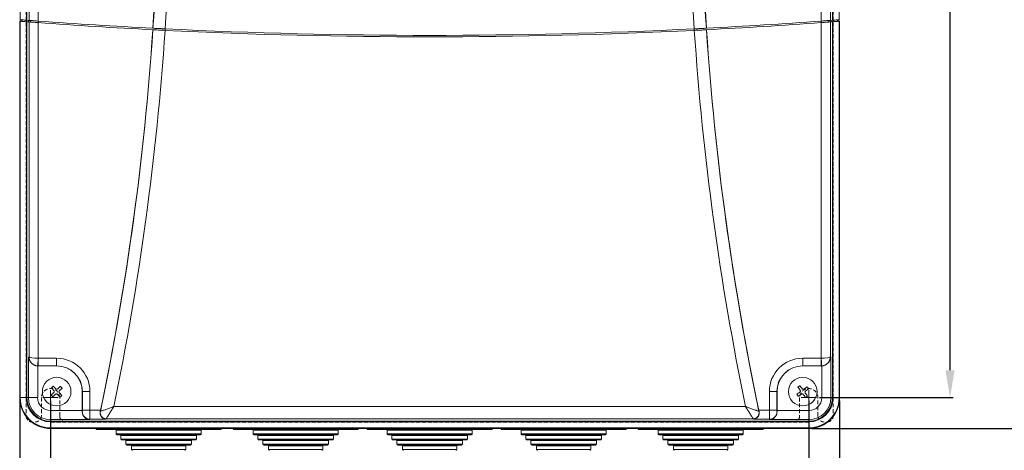
# Model space of a CAD drawing. Units: millimetres. Extents: x -244 to 1017, y 619 to 1504.
# Drawn here: x 35 to 358, y 919 to 1061 of the extents above; entities that cross this region are included whole.
import ezdxf

# ---------------------------------------------------------------- set-up
doc = ezdxf.new("R2010")
doc.units = ezdxf.units.MM
doc.header["$PDSIZE"] = -1
doc.linetypes.add('CENTER', pattern=[10.16, 6.35, -1.27, 1.27, -1.27])
doc.linetypes.add('HIDDEN', pattern=[1.905, 1.27, -0.635])
for name, color, linetype, lineweight in [('中心線', 3, 'CENTER', 9), ('標註線', 2, 'Continuous', 9), ('虛線', 4, 'HIDDEN', 13)]:
    doc.layers.add(name, color=color, linetype=linetype, lineweight=lineweight)
doc.styles.get("Standard").update_dxf_attribs({"font": 'GOTHIC.TTF'})
doc.dimstyles.new('ISO-25', dxfattribs={"dimtxt": 2.5, "dimasz": 2.5, "dimexe": 1.25, "dimexo": 0.625, "dimtad": 1, "dimtxsty": 'Standard', "dimcen": 2.5, "dimadec": 0, "dimazin": 0, "dimtfac": 1, "dimtmove": 0, "dimatfit": 3, "dimfxl": 0, "dimarcsym": 0})

# ---------------------------------------------------------------- blocks, each defined once
blk = doc.blocks.new('*D7')
at = {"layer": 'Defpoints', "color": 0}
for p in [(34.72, 936.34), (304, 936.34), (34.72, 856.21)]:
    blk.add_point(p, dxfattribs=at)
at = {"layer": '標註線', "color": 0, "linetype": 'ByBlock', "lineweight": -2}
for p, q in [((34.72, 935.34), (34.72, 855.21)), ((304, 935.34), (304, 855.21)), ((295, 856.21), (43.72, 856.21))]:
    blk.add_line(p, q, dxfattribs=at)
at = {"layer": '標註線', "color": 0}
for points in [[(43.72, 857.71), (43.72, 854.71), (34.72, 856.21)], [(295, 857.71), (295, 854.71), (304, 856.21)]]:
    blk.add_solid(points, dxfattribs=at)
at = {"layer": '標註線', "color": 0, "insert": (169.36, 862.44), "char_height": 9, "attachment_point": 5}
blk.add_mtext('265', dxfattribs=at)
blk = doc.blocks.new('*D9')
at = {"layer": 'Defpoints', "color": 0}
for p in [(44.86, 936.34), (293.86, 936.34), (44.86, 889.72)]:
    blk.add_point(p, dxfattribs=at)
at = {"layer": '標註線', "color": 0, "linetype": 'ByBlock', "lineweight": -2}
for p, q in [((44.86, 935.34), (44.86, 888.72)), ((293.86, 935.34), (293.86, 888.72)), ((284.86, 889.72), (53.86, 889.72))]:
    blk.add_line(p, q, dxfattribs=at)
at = {"layer": '標註線', "color": 0}
for points in [[(53.86, 891.22), (53.86, 888.22), (44.86, 889.72)], [(284.86, 891.22), (284.86, 888.22), (293.86, 889.72)]]:
    blk.add_solid(points, dxfattribs=at)
at = {"layer": '標註線', "color": 0, "insert": (169.36, 895.95), "char_height": 9, "attachment_point": 5}
blk.add_mtext('249', dxfattribs=at)
blk = doc.blocks.new('*D10')
at = {"layer": 'Defpoints', "color": 0}
for p in [(296.36, 1316.34), (340.25, 1316.34), (296.36, 936.34)]:
    blk.add_point(p, dxfattribs=at)
at = {"layer": '標註線', "color": 0, "linetype": 'ByBlock', "lineweight": -2}
for p, q in [((297.36, 1316.34), (341.25, 1316.34)), ((340.25, 945.34), (340.25, 1307.34)), ((297.36, 936.34), (341.25, 936.34))]:
    blk.add_line(p, q, dxfattribs=at)
at = {"layer": '標註線', "color": 0}
for points in [[(338.75, 1307.34), (341.75, 1307.34), (340.25, 1316.34)], [(338.75, 945.34), (341.75, 945.34), (340.25, 936.34)]]:
    blk.add_solid(points, dxfattribs=at)
at = {"layer": '標註線', "color": 0, "insert": (334.02, 1126.34), "char_height": 9, "attachment_point": 5, "rotation": 90}
blk.add_mtext('380', dxfattribs=at)
blk = doc.blocks.new('*D14')
at = {"layer": 'Defpoints', "color": 0}
for p in [(293.86, 1326.48), (293.86, 926.2), (389.45, 926.2)]:
    blk.add_point(p, dxfattribs=at)
at = {"layer": '標註線', "color": 0, "linetype": 'ByBlock', "lineweight": -2}
for p, q in [((294.86, 1326.48), (390.45, 1326.48)), ((389.45, 1317.48), (389.45, 935.2)), ((294.86, 926.2), (390.45, 926.2))]:
    blk.add_line(p, q, dxfattribs=at)
at = {"layer": '標註線', "color": 0}
for points in [[(387.95, 1317.48), (390.95, 1317.48), (389.45, 1326.48)], [(387.95, 935.2), (390.95, 935.2), (389.45, 926.2)]]:
    blk.add_solid(points, dxfattribs=at)
at = {"layer": '標註線', "color": 0, "insert": (383.23, 1126.34), "char_height": 9, "attachment_point": 5, "rotation": 90}
blk.add_mtext('396', dxfattribs=at)

msp = doc.modelspace()

# ---------------------------------------------------------------- linework, layer by layer
at = {"color": 7, "linetype": 'Continuous', "lineweight": 15}
for p, q in [((34.91, 1060.49), (34.91, 1316.34)), ((36.91, 1316.34), (36.91, 1060.34)), ((37.12, 1060.32), (37.12, 1316.34)), ((301.6, 1316.34), (301.6, 1060.32)), ((301.81, 1060.34), (301.81, 1316.34)), ((303.81, 1316.34), (303.81, 1060.49)), ((37.79, 1060.27), (37.79, 1133.34)), ((40.78, 1133.84), (40.78, 1060.05)), ((297.94, 1060.05), (297.94, 1133.84)), ((300.94, 1133.34), (300.94, 1060.27)), ((34.72, 1060.5), (34.91, 1060.49)), ((34.72, 936.34), (34.72, 1060)), ((34.72, 1060), (34.91, 1059.99)), ((34.91, 936.34), (34.91, 1059.99)), ((35.22, 1059.96), (35.22, 1060.46)), ((35.41, 1059.95), (35.41, 1060.45)), ((36.91, 1060.34), (36.91, 1059.83)), ((36.91, 1059.83), (36.91, 936.34)), ((37.12, 1060.32), (37.79, 1060.27)), ((37.12, 936.34), (37.12, 1059.82)), ((37.12, 1059.82), (37.79, 1059.77)), ((37.6, 1059.78), (37.6, 1060.28)), ((37.79, 949.76), (37.79, 1059.77)), ((38.29, 1059.73), (38.29, 1060.23)), ((40.78, 1060.05), (40.78, 1059.55)), ((40.78, 1059.55), (40.78, 949.29)), ((78.48, 1057.69), (78.49, 1057.69)), ((260.23, 1057.69), (260.24, 1057.69)), ((297.94, 1059.55), (297.94, 1060.05)), ((297.94, 949.29), (297.94, 1059.55)), ((300.44, 1060.23), (300.44, 1059.73)), ((300.94, 1060.27), (301.6, 1060.32)), ((300.94, 1059.77), (301.6, 1059.82)), ((300.94, 1059.77), (300.94, 949.76)), ((301.13, 1060.28), (301.13, 1059.78)), ((301.6, 1059.82), (301.6, 936.34)), ((301.81, 1059.83), (301.81, 1060.34)), ((301.81, 936.34), (301.81, 1059.83)), ((303.31, 1060.45), (303.31, 1059.95)), ((303.5, 1060.46), (303.5, 1059.96)), ((303.81, 1060.49), (304, 1060.5)), ((303.81, 1059.99), (304, 1060)), ((303.81, 1059.99), (303.81, 936.34)), ((304, 1060), (304, 936.34)), ((78.46, 1057.19), (78.45, 1057.19)), ((260.28, 1057.19), (260.26, 1057.19)), ((37.63, 949.6), (37.79, 949.76)), ((37.63, 936.34), (37.63, 949.6)), ((40.81, 949.29), (40.81, 946.79)), ((40.81, 949.29), (46.86, 949.29)), ((46.86, 949.29), (46.86, 946.79)), ((291.86, 949.29), (291.86, 946.79)), ((291.86, 949.29), (297.92, 949.29)), ((297.92, 946.79), (297.92, 949.29)), ((300.94, 949.76), (301.09, 949.6)), ((301.09, 949.6), (301.09, 936.34)), ((40.63, 946.76), (40.63, 936.34)), ((40.81, 946.79), (40.77, 946.76)), ((46.86, 946.76), (40.77, 946.76)), ((46.86, 946.79), (40.81, 946.79)), ((46.86, 946.76), (46.86, 946.79)), ((297.92, 946.79), (291.86, 946.79)), ((291.86, 946.76), (291.86, 946.79)), ((297.95, 946.76), (291.86, 946.76)), ((297.95, 946.76), (297.92, 946.79)), ((298.1, 936.34), (298.1, 946.76)), ((55.28, 932.1), (55.28, 938.34)), ((55.28, 938.34), (55.31, 938.34)), ((57.81, 938.34), (55.31, 938.34)), ((55.31, 932.26), (55.31, 938.34)), ((57.81, 938.34), (57.81, 932.26)), ((280.91, 938.34), (283.41, 938.34)), ((280.91, 932.26), (280.91, 938.34)), ((283.41, 938.34), (283.41, 932.26)), ((283.44, 938.34), (283.41, 938.34)), ((283.44, 938.34), (283.44, 932.1)), ((34.72, 936.34), (34.91, 936.34)), ((36.91, 936.34), (34.91, 936.34)), ((37.12, 936.34), (37.63, 936.34)), ((37.63, 936.34), (40.63, 936.34)), ((301.09, 936.34), (298.1, 936.34)), ((301.09, 936.34), (301.6, 936.34)), ((301.81, 936.34), (303.81, 936.34)), ((304, 936.34), (303.81, 936.34)), ((44.86, 932.1), (55.28, 932.1)), ((44.86, 929.11), (44.86, 932.1)), ((55.28, 931.75), (55.29, 931.76)), ((57.81, 932.26), (55.31, 932.26)), ((57.81, 932.26), (61.29, 932.26)), ((61.29, 932.26), (61.2, 931.82)), ((61.2, 931.82), (61.21, 931.83)), ((65.62, 933.42), (273.1, 933.42)), ((277.53, 931.82), (277.43, 932.26)), ((277.43, 932.26), (280.91, 932.26)), ((277.51, 931.83), (277.53, 931.82)), ((280.91, 932.26), (283.41, 932.26)), ((283.44, 932.1), (293.86, 932.1)), ((283.44, 931.76), (283.45, 931.75)), ((293.86, 929.11), (293.86, 932.1)), ((44.86, 929.11), (44.86, 928.6)), ((57.63, 929.11), (44.86, 929.11)), ((293.86, 928.6), (44.86, 928.6)), ((44.86, 928.39), (293.86, 928.39)), ((44.86, 928.39), (44.86, 926.39)), ((57.78, 929.27), (57.63, 929.11)), ((62.97, 929.27), (57.78, 929.27)), ((275.56, 929.43), (63.17, 929.43)), ((280.94, 929.27), (275.75, 929.27)), ((281.1, 929.11), (280.94, 929.27)), ((293.86, 929.11), (281.1, 929.11)), ((293.86, 928.6), (293.86, 929.11)), ((293.86, 928.39), (293.86, 926.39)), ((293.86, 926.39), (44.86, 926.39)), ((44.86, 926.2), (44.86, 926.39)), ((293.86, 926.2), (44.86, 926.2)), ((59.86, 926.2), (59.86, 926.14)), ((60.16, 925.84), (100.56, 925.84)), ((66.56, 925.84), (66.36, 925.64)), ((66.36, 925.64), (66.36, 924.44)), ((66.36, 925.64), (94.36, 925.64)), ((94.36, 925.64), (94.16, 925.84)), ((94.36, 924.44), (94.36, 925.64)), ((96.82, 925.84), (96.82, 925.82)), ((98.22, 925.82), (98.22, 925.84)), ((100.86, 926.14), (100.86, 926.2)), ((104.86, 926.2), (104.86, 926.14)), ((105.16, 925.84), (145.56, 925.84)), ((111.56, 925.84), (111.36, 925.64)), ((111.36, 925.64), (111.36, 924.44)), ((111.36, 925.64), (139.36, 925.64)), ((139.36, 925.64), (139.16, 925.84)), ((139.36, 924.44), (139.36, 925.64)), ((139.68, 925.82), (139.68, 925.84)), ((145.86, 926.14), (145.86, 926.2)), ((148.86, 926.2), (148.86, 926.14)), ((149.16, 925.84), (189.56, 925.84)), ((155.56, 925.84), (155.36, 925.64)), ((155.36, 925.64), (155.36, 924.44)), ((155.36, 925.64), (183.36, 925.64)), ((183.36, 925.64), (183.16, 925.84)), ((183.36, 924.44), (183.36, 925.64)), ((189.86, 926.14), (189.86, 926.2)), ((192.86, 926.2), (192.86, 926.14)), ((193.16, 925.84), (233.56, 925.84)), ((199.56, 925.84), (199.36, 925.64)), ((199.36, 925.64), (199.36, 924.44)), ((199.36, 925.64), (227.36, 925.64)), ((227.36, 925.64), (227.16, 925.84)), ((227.36, 924.44), (227.36, 925.64)), ((233.86, 926.14), (233.86, 926.2)), ((237.86, 926.2), (237.86, 926.14)), ((238.16, 925.84), (278.56, 925.84)), ((244.56, 925.84), (244.36, 925.64)), ((244.36, 925.64), (244.36, 924.44)), ((244.36, 925.64), (272.36, 925.64)), ((272.36, 925.64), (272.16, 925.84)), ((272.36, 924.44), (272.36, 925.64)), ((278.86, 926.14), (278.86, 926.2)), ((293.86, 926.2), (293.86, 926.39)), ((66.66, 924.14), (94.06, 924.14)), ((68.16, 924.14), (67.96, 923.94)), ((67.96, 923.94), (67.96, 922.74)), ((67.96, 923.94), (92.76, 923.94)), ((68.26, 922.44), (92.46, 922.44)), ((69.76, 922.44), (69.56, 922.24)), ((69.56, 922.24), (69.56, 921.04)), ((69.56, 922.24), (91.16, 922.24)), ((91.16, 922.24), (90.96, 922.44)), ((91.16, 921.04), (91.16, 922.24)), ((92.76, 923.94), (92.56, 924.14)), ((92.76, 922.74), (92.76, 923.94)), ((111.66, 924.14), (139.06, 924.14)), ((113.16, 924.14), (112.96, 923.94)), ((112.96, 923.94), (112.96, 922.74)), ((112.96, 923.94), (137.76, 923.94)), ((113.26, 922.44), (137.46, 922.44)), ((114.76, 922.44), (114.56, 922.24)), ((114.56, 922.24), (114.56, 921.04)), ((114.56, 922.24), (136.16, 922.24)), ((136.16, 922.24), (135.96, 922.44)), ((136.16, 921.04), (136.16, 922.24)), ((137.76, 923.94), (137.56, 924.14)), ((137.76, 922.74), (137.76, 923.94)), ((155.66, 924.14), (183.06, 924.14)), ((157.16, 924.14), (156.96, 923.94)), ((156.96, 923.94), (156.96, 922.74)), ((156.96, 923.94), (181.76, 923.94)), ((157.26, 922.44), (181.46, 922.44)), ((158.76, 922.44), (158.56, 922.24)), ((158.56, 922.24), (158.56, 921.04)), ((158.56, 922.24), (180.16, 922.24)), ((180.16, 922.24), (179.96, 922.44)), ((180.16, 921.04), (180.16, 922.24)), ((181.76, 923.94), (181.56, 924.14)), ((181.76, 922.74), (181.76, 923.94)), ((199.66, 924.14), (227.06, 924.14)), ((201.16, 924.14), (200.96, 923.94)), ((200.96, 923.94), (200.96, 922.74)), ((200.96, 923.94), (225.76, 923.94)), ((201.26, 922.44), (225.46, 922.44)), ((202.76, 922.44), (202.56, 922.24)), ((202.56, 922.24), (202.56, 921.04)), ((202.56, 922.24), (224.16, 922.24)), ((224.16, 922.24), (223.96, 922.44)), ((224.16, 921.04), (224.16, 922.24)), ((225.76, 923.94), (225.56, 924.14)), ((225.76, 922.74), (225.76, 923.94)), ((244.66, 924.14), (272.06, 924.14)), ((246.16, 924.14), (245.96, 923.94)), ((245.96, 923.94), (245.96, 922.74)), ((245.96, 923.94), (270.76, 923.94)), ((246.26, 922.44), (270.46, 922.44)), ((247.76, 922.44), (247.56, 922.24)), ((247.56, 922.24), (247.56, 921.04)), ((247.56, 922.24), (269.16, 922.24)), ((269.16, 922.24), (268.96, 922.44)), ((269.16, 921.04), (269.16, 922.24)), ((270.76, 923.94), (270.56, 924.14)), ((270.76, 922.74), (270.76, 923.94)), ((69.86, 920.74), (90.86, 920.74)), ((71.66, 920.74), (71.46, 920.54)), ((71.46, 920.54), (71.46, 919.34)), ((71.46, 920.54), (89.26, 920.54)), ((89.26, 920.54), (89.06, 920.74)), ((89.26, 919.34), (89.26, 920.54)), ((114.86, 920.74), (135.86, 920.74)), ((116.66, 920.74), (116.46, 920.54)), ((116.46, 920.54), (116.46, 919.34)), ((116.46, 920.54), (134.26, 920.54)), ((134.26, 920.54), (134.06, 920.74)), ((134.26, 919.34), (134.26, 920.54)), ((158.86, 920.74), (179.86, 920.74)), ((160.66, 920.74), (160.46, 920.54)), ((160.46, 920.54), (160.46, 919.34)), ((160.46, 920.54), (178.26, 920.54)), ((178.26, 920.54), (178.06, 920.74)), ((178.26, 919.34), (178.26, 920.54)), ((202.86, 920.74), (223.86, 920.74)), ((204.66, 920.74), (204.46, 920.54)), ((204.46, 920.54), (204.46, 919.34)), ((204.46, 920.54), (222.26, 920.54)), ((222.26, 920.54), (222.06, 920.74)), ((222.26, 919.34), (222.26, 920.54)), ((247.86, 920.74), (268.86, 920.74)), ((249.66, 920.74), (249.46, 920.54)), ((249.46, 920.54), (249.46, 919.34)), ((249.46, 920.54), (267.26, 920.54)), ((267.26, 920.54), (267.06, 920.74)), ((267.26, 919.34), (267.26, 920.54))]:
    msp.add_line(p, q, dxfattribs=at)
at = {"color": 8, "linetype": 'Continuous', "lineweight": 15}
for p, q in [((59.86, 926.14), (100.86, 926.14)), ((104.86, 926.14), (145.86, 926.14)), ((148.86, 926.14), (189.86, 926.14)), ((192.86, 926.14), (233.86, 926.14)), ((237.86, 926.14), (278.86, 926.14)), ((66.36, 924.44), (94.36, 924.44)), ((67.96, 922.74), (92.76, 922.74)), ((111.36, 924.44), (139.36, 924.44)), ((112.96, 922.74), (137.76, 922.74)), ((155.36, 924.44), (183.36, 924.44)), ((156.96, 922.74), (181.76, 922.74)), ((199.36, 924.44), (227.36, 924.44)), ((200.96, 922.74), (225.76, 922.74)), ((244.36, 924.44), (272.36, 924.44)), ((245.96, 922.74), (270.76, 922.74)), ((69.56, 921.04), (91.16, 921.04)), ((71.46, 919.34), (89.26, 919.34)), ((114.56, 921.04), (136.16, 921.04)), ((116.46, 919.34), (134.26, 919.34)), ((158.56, 921.04), (180.16, 921.04)), ((160.46, 919.34), (178.26, 919.34)), ((202.56, 921.04), (224.16, 921.04)), ((204.46, 919.34), (222.26, 919.34)), ((247.56, 921.04), (269.16, 921.04)), ((249.46, 919.34), (267.26, 919.34))]:
    msp.add_line(p, q, dxfattribs=at)
at = {"color": 7, "linetype": 'Continuous', "lineweight": 15, "flags": 128}
for points in [[(37.12, 1060.32), (37.1, 1060.32), (37.07, 1060.32), (37.05, 1060.33), (37.02, 1060.33), (36.99, 1060.33), (36.97, 1060.33), (36.94, 1060.33), (36.91, 1060.34)], [(36.91, 1059.83), (36.94, 1059.83), (36.97, 1059.83), (36.99, 1059.83), (37.02, 1059.83), (37.05, 1059.82), (37.07, 1059.82), (37.1, 1059.82), (37.12, 1059.82)], [(82.48, 1057.49), (82.48, 1057.43), (82.47, 1057.36), (82.47, 1057.3), (82.47, 1057.24), (82.46, 1057.18), (82.46, 1057.11), (82.45, 1057.05), (82.45, 1056.99)], [(256.27, 1056.99), (256.27, 1057.05), (256.27, 1057.11), (256.26, 1057.18), (256.26, 1057.24), (256.25, 1057.3), (256.25, 1057.36), (256.25, 1057.43), (256.24, 1057.49)], [(301.81, 1060.34), (301.78, 1060.33), (301.76, 1060.33), (301.73, 1060.33), (301.7, 1060.33), (301.68, 1060.33), (301.65, 1060.32), (301.63, 1060.32), (301.6, 1060.32)], [(301.6, 1059.82), (301.63, 1059.82), (301.65, 1059.82), (301.68, 1059.82), (301.7, 1059.83), (301.73, 1059.83), (301.76, 1059.83), (301.78, 1059.83), (301.81, 1059.83)], [(40.78, 949.29), (40.76, 948.82), (40.74, 948.36), (40.72, 947.94), (40.7, 947.57), (40.68, 947.26), (40.67, 947.02), (40.66, 946.86), (40.66, 946.79)], [(297.94, 949.29), (297.96, 948.82), (297.99, 948.36), (298.01, 947.94), (298.03, 947.57), (298.04, 947.26), (298.05, 947.02), (298.06, 946.86), (298.06, 946.79)], [(45.93, 938.03), (45.81, 937.93), (45.7, 937.82), (45.59, 937.72), (45.48, 937.62), (45.37, 937.52), (45.26, 937.42), (45.15, 937.32), (45.04, 937.22)], [(45.74, 940.16), (45.67, 940.09), (45.6, 940.03), (45.52, 939.96), (45.45, 939.89), (45.37, 939.83), (45.3, 939.76), (45.23, 939.69), (45.15, 939.62)], [(45.15, 939.62), (45.25, 939.52), (45.35, 939.41), (45.45, 939.3), (45.55, 939.19), (45.65, 939.07), (45.75, 938.96), (45.86, 938.85), (45.96, 938.74)], [(46.55, 939.27), (46.45, 939.39), (46.35, 939.5), (46.24, 939.61), (46.14, 939.72), (46.04, 939.84), (45.94, 939.94), (45.84, 940.05), (45.74, 940.16)], [(48.15, 940.05), (48.04, 939.95), (47.93, 939.85), (47.82, 939.75), (47.71, 939.65), (47.6, 939.55), (47.48, 939.45), (47.37, 939.34), (47.26, 939.24)], [(48.57, 937.06), (48.47, 937.16), (48.37, 937.27), (48.27, 937.38), (48.17, 937.49), (48.07, 937.61), (47.97, 937.72), (47.87, 937.83), (47.76, 937.94)], [(47.8, 938.65), (47.91, 938.75), (48.02, 938.86), (48.13, 938.96), (48.25, 939.06), (48.36, 939.16), (48.47, 939.26), (48.58, 939.36), (48.68, 939.46)], [(48.68, 939.46), (48.62, 939.53), (48.55, 939.61), (48.48, 939.68), (48.41, 939.75), (48.35, 939.83), (48.28, 939.9), (48.21, 939.98), (48.15, 940.05)], [(290.9, 938.13), (290.78, 938.04), (290.65, 937.95), (290.53, 937.86), (290.41, 937.77), (290.29, 937.68), (290.17, 937.6), (290.05, 937.51), (289.93, 937.42)], [(290.94, 940.27), (290.86, 940.21), (290.78, 940.15), (290.7, 940.09), (290.62, 940.03), (290.54, 939.97), (290.46, 939.92), (290.38, 939.86), (290.3, 939.8)], [(290.3, 939.8), (290.38, 939.68), (290.47, 939.56), (290.56, 939.44), (290.65, 939.32), (290.74, 939.2), (290.83, 939.08), (290.92, 938.95), (291.01, 938.83)], [(291.65, 939.3), (291.56, 939.43), (291.47, 939.55), (291.38, 939.67), (291.29, 939.79), (291.2, 939.91), (291.12, 940.03), (291.03, 940.15), (290.94, 940.27)], [(293.32, 939.9), (293.2, 939.82), (293.08, 939.73), (292.96, 939.64), (292.84, 939.55), (292.72, 939.46), (292.6, 939.38), (292.47, 939.29), (292.35, 939.19)], [(293.43, 936.88), (293.34, 937), (293.25, 937.12), (293.16, 937.24), (293.08, 937.36), (292.99, 937.48), (292.9, 937.6), (292.81, 937.73), (292.72, 937.85)], [(292.82, 938.55), (292.95, 938.64), (293.07, 938.73), (293.19, 938.82), (293.31, 938.91), (293.44, 939), (293.56, 939.08), (293.67, 939.17), (293.79, 939.26)], [(293.79, 939.26), (293.73, 939.34), (293.67, 939.42), (293.61, 939.5), (293.56, 939.58), (293.5, 939.66), (293.44, 939.74), (293.38, 939.82), (293.32, 939.9)], [(45.04, 937.22), (45.11, 937.15), (45.17, 937.07), (45.24, 937), (45.31, 936.93), (45.38, 936.85), (45.44, 936.78), (45.51, 936.7), (45.58, 936.63)], [(45.58, 936.63), (45.69, 936.73), (45.8, 936.83), (45.91, 936.93), (46.02, 937.03), (46.13, 937.13), (46.24, 937.23), (46.35, 937.34), (46.47, 937.44)], [(47.17, 937.41), (47.27, 937.29), (47.38, 937.18), (47.48, 937.07), (47.58, 936.96), (47.68, 936.85), (47.78, 936.74), (47.88, 936.63), (47.98, 936.52)], [(47.98, 936.52), (48.05, 936.59), (48.13, 936.65), (48.2, 936.72), (48.28, 936.79), (48.35, 936.85), (48.42, 936.92), (48.5, 936.99), (48.57, 937.06)], [(289.93, 937.42), (289.99, 937.34), (290.05, 937.26), (290.11, 937.18), (290.17, 937.1), (290.23, 937.02), (290.29, 936.94), (290.35, 936.86), (290.4, 936.78)], [(290.4, 936.78), (290.52, 936.86), (290.64, 936.95), (290.76, 937.04), (290.88, 937.13), (291, 937.22), (291.13, 937.3), (291.25, 937.39), (291.37, 937.49)], [(292.07, 937.38), (292.16, 937.25), (292.25, 937.13), (292.34, 937.01), (292.43, 936.89), (292.52, 936.77), (292.61, 936.65), (292.69, 936.53), (292.78, 936.41)], [(292.78, 936.41), (292.86, 936.47), (292.94, 936.53), (293.02, 936.59), (293.1, 936.65), (293.18, 936.71), (293.26, 936.76), (293.34, 936.82), (293.43, 936.88)], [(63.17, 929.43), (63.06, 929.34), (62.97, 929.27)], [(275.75, 929.27), (275.67, 929.34), (275.56, 929.43)]]:
    msp.add_lwpolyline(points, dxfattribs=at)
at = {"color": 7, "linetype": 'Continuous', "lineweight": 15}
for centre in [(46.86, 938.34), (291.86, 938.34)]:
    msp.add_circle(centre, 4.7, dxfattribs=at)
for centre, radius, start, end in [((-820.64, 1117.02), 901.07, 356.22476, 0), ((-820.64, 1117.02), 901.09, 356.22477, 0), ((-820.64, 1117.02), 905.08, 356.22865, 0), ((1159.36, 1117.02), 905.08, 180, 183.77135), ((1159.36, 1117.02), 901.09, 180, 183.77523), ((1159.36, 1117.02), 901.07, 180, 183.77524), ((169.36, 2813.47), 1758.12, 265.80599, 267.03695), ((169.36, 2813.47), 1758.62, 265.80718, 267.03671), ((169.36, 2813.47), 1758.12, 267.1675, 272.8325), ((169.36, 2813.47), 1758.12, 272.96305, 274.19401), ((169.36, 2813.47), 1758.62, 272.96329, 274.19282), ((-820.64, 1117.02), 901.09, 348.14035, 356.19298), ((-820.64, 1117.02), 901.07, 348.16802, 356.19297), ((-820.64, 1117.02), 905.08, 348.29605, 356.19699), ((169.36, 2813.47), 1758.62, 267.16723, 272.83277), ((1159.36, 1117.02), 905.08, 183.80301, 191.70395), ((1159.36, 1117.02), 901.09, 183.80702, 191.85965), ((1159.36, 1117.02), 901.07, 183.80703, 191.83198), ((46.86, 938.34), 10.95, 0, 90), ((291.86, 938.34), 10.95, 90, 180), ((46.86, 938.34), 8.45, 0, 90), ((46.86, 938.34), 8.42, 0, 90), ((291.86, 938.34), 8.45, 90, 180), ((291.86, 938.34), 8.42, 90, 180), ((44.86, 936.34), 10.14, 180, 270), ((44.86, 936.34), 9.95, 180, 270), ((44.86, 936.34), 7.95, 180, 270), ((44.86, 936.34), 7.74, 180, 270), ((44.86, 936.34), 7.23, 180, 270), ((44.86, 936.34), 4.24, 180, 270), ((293.86, 936.34), 7.23, 270, 0), ((293.86, 936.34), 4.24, 270, 0), ((293.86, 936.34), 7.74, 270, 0), ((293.86, 936.34), 7.95, 270, 0), ((293.86, 936.34), 9.95, 270, 0), ((293.86, 936.34), 10.14, 270, 0), ((57.79, 931.77), 2.5, 180.1834, 269.8166), ((63.18, 931.43), 2, 168.3799, 269.7603), ((275.55, 931.43), 2, 270.2397, 11.6201), ((280.93, 931.77), 2.5, 270.1834, 359.8166), ((60.16, 926.14), 0.3, 180, 270.0001), ((100.56, 926.14), 0.3, 269.9999, 0), ((105.16, 926.14), 0.3, 180, 270.0001), ((145.56, 926.14), 0.3, 269.9999, 0), ((149.16, 926.14), 0.3, 180, 270.0001), ((189.56, 926.14), 0.3, 269.9999, 0), ((193.16, 926.14), 0.3, 180, 270.0001), ((233.56, 926.14), 0.3, 269.9999, 0), ((238.16, 926.14), 0.3, 180, 270.0001), ((278.56, 926.14), 0.3, 269.9999, 0), ((66.66, 924.44), 0.3, 180, 270), ((68.26, 922.74), 0.3, 180, 270), ((92.46, 922.74), 0.3, 270, 0), ((94.06, 924.44), 0.3, 270, 0), ((111.66, 924.44), 0.3, 180, 270), ((113.26, 922.74), 0.3, 180, 270), ((137.46, 922.74), 0.3, 270, 0), ((139.06, 924.44), 0.3, 270, 0), ((155.66, 924.44), 0.3, 180, 270), ((157.26, 922.74), 0.3, 180, 270), ((181.46, 922.74), 0.3, 270, 0), ((183.06, 924.44), 0.3, 270, 0), ((199.66, 924.44), 0.3, 180, 270), ((201.26, 922.74), 0.3, 180, 270), ((225.46, 922.74), 0.3, 270, 0), ((227.06, 924.44), 0.3, 270, 0), ((244.66, 924.44), 0.3, 180, 270), ((246.26, 922.74), 0.3, 180, 270), ((270.46, 922.74), 0.3, 270, 0), ((272.06, 924.44), 0.3, 270, 0), ((69.86, 921.04), 0.3, 180, 270), ((71.76, 919.34), 0.3, 180, 270), ((88.96, 919.34), 0.3, 270, 0), ((90.86, 921.04), 0.3, 270, 0), ((114.86, 921.04), 0.3, 180, 270), ((116.76, 919.34), 0.3, 180, 270), ((133.96, 919.34), 0.3, 270, 0), ((135.86, 921.04), 0.3, 270, 0), ((158.86, 921.04), 0.3, 180, 270), ((160.76, 919.34), 0.3, 180, 270), ((177.96, 919.34), 0.3, 270, 0), ((179.86, 921.04), 0.3, 270, 0), ((202.86, 921.04), 0.3, 180, 270), ((204.76, 919.34), 0.3, 180, 270), ((221.96, 919.34), 0.3, 270, 0), ((223.86, 921.04), 0.3, 270, 0), ((247.86, 921.04), 0.3, 180, 270), ((249.76, 919.34), 0.3, 180, 270), ((266.96, 919.34), 0.3, 270, 0), ((268.86, 921.04), 0.3, 270, 0)]:
    msp.add_arc(centre, radius, start, end, dxfattribs=at)
for centre, major_axis, ratio, start_param, end_param in [((40.63, 949.6), (2.8, -1.16), 0.928627, 3.561156, 5.079593), ((40.78, 949.76), (3, -0.03), 0.157944, 3.195293, 4.71373), ((40.78, 949.76), (2.69, -1.34), 0.98626, 3.607673, 5.126109), ((40.81, 949.79), (0.355, 0.355), 0.997265, 3.876, 3.925621), ((297.91, 949.79), (-0.355, 0.355), 0.997265, 2.357564, 2.407185), ((297.94, 949.76), (3, 0.03), 0.157944, 4.711048, 6.229485), ((297.94, 949.76), (2.69, 1.34), 0.98626, 4.298669, 5.817105), ((298.1, 949.6), (2.8, 1.16), 0.928627, 4.345185, 5.863622), ((40.78, 949.76), (2.13, 2.13), 0.997265, 3.876, 3.925621), ((40.81, 949.79), (2.12, -2.12), 0.998178, 5.446797, 5.496418), ((297.91, 949.79), (2.12, 2.12), 0.998178, 3.92836, 3.977981), ((297.94, 949.76), (-2.13, 2.13), 0.997265, 2.357564, 2.407185), ((55.12, 932.1), (0, 3), 0.052408, 4.594985, 4.712389), ((55.29, 932.26), (0, 0.5), 0.052408, 3.193953, 4.712389), ((57.78, 932.26), (0, 3), 0.008735, 3.193953, 4.712389), ((280.94, 932.26), (0, 3), 0.008735, 1.570796, 3.089233), ((283.44, 932.26), (0, 0.5), 0.052408, 1.570796, 3.089233), ((283.6, 932.1), (0, 3), 0.052408, 1.570796, 1.6882)]:
    msp.add_ellipse(centre, major_axis=major_axis, ratio=ratio, start_param=start_param, end_param=end_param, dxfattribs=at)
for points, knots in [([(36.91, 1060.34), (36.69, 1060.35), (36.24, 1060.39), (35.64, 1060.43), (35.19, 1060.47), (34.95, 1060.49), (34.93, 1060.49), (34.91, 1060.49)], [0, 0, 0, 0, 0.217883, 0.435773, 0.653386, 0.870405, 1, 1, 1, 1]), ([(34.91, 1059.99), (34.94, 1059.98), (34.99, 1059.98), (35.35, 1059.95), (35.86, 1059.91), (36.42, 1059.87), (36.78, 1059.85), (36.91, 1059.83)], [0, 0, 0, 0, 0.216329, 0.432649, 0.64927, 0.866496, 1, 1, 1, 1]), ([(40.78, 1060.05), (40.44, 1060.07), (39.77, 1060.12), (38.87, 1060.19), (38.19, 1060.24), (37.86, 1060.27), (37.8, 1060.27), (37.79, 1060.27)], [0, 0, 0, 0, 0.22284, 0.445691, 0.668281, 0.89029, 1, 1, 1, 1]), ([(37.79, 1059.77), (37.84, 1059.77), (37.94, 1059.76), (38.5, 1059.72), (39.29, 1059.66), (40.1, 1059.6), (40.61, 1059.56), (40.78, 1059.55)], [0, 0, 0, 0, 0.221367, 0.442724, 0.664398, 0.886672, 1, 1, 1, 1]), ([(82.48, 1057.49), (82.27, 1057.5), (81.6, 1057.53), (80.53, 1057.59), (79.46, 1057.64), (78.73, 1057.68), (78.52, 1057.69), (78.49, 1057.69), (78.49, 1057.69)], [0, 0, 0, 0, 0.107102, 0.329238, 0.551359, 0.773455, 0.995527, 1, 1, 1, 1]), ([(260.23, 1057.69), (260.18, 1057.69), (260.07, 1057.68), (259.43, 1057.65), (258.41, 1057.6), (257.29, 1057.54), (256.54, 1057.5), (256.24, 1057.49)], [0, 0, 0, 0, 0.185447, 0.40745, 0.629464, 0.851498, 1, 1, 1, 1]), ([(300.94, 1060.27), (300.89, 1060.27), (300.78, 1060.26), (300.22, 1060.22), (299.43, 1060.16), (298.62, 1060.1), (298.11, 1060.06), (297.94, 1060.05)], [0, 0, 0, 0, 0.221367, 0.442723, 0.664398, 0.886669, 1, 1, 1, 1]), ([(297.94, 1059.55), (298.28, 1059.57), (298.95, 1059.62), (299.85, 1059.69), (300.53, 1059.74), (300.87, 1059.76), (300.92, 1059.77), (300.94, 1059.77)], [0, 0, 0, 0, 0.22284, 0.445691, 0.668278, 0.89029, 1, 1, 1, 1]), ([(303.81, 1060.49), (303.78, 1060.49), (303.73, 1060.48), (303.38, 1060.46), (302.86, 1060.42), (302.31, 1060.37), (301.95, 1060.35), (301.81, 1060.34)], [0, 0, 0, 0, 0.216329, 0.432648, 0.649269, 0.866491, 1, 1, 1, 1]), ([(301.81, 1059.83), (302.03, 1059.85), (302.49, 1059.89), (303.09, 1059.93), (303.54, 1059.97), (303.77, 1059.98), (303.8, 1059.99), (303.81, 1059.99)], [0, 0, 0, 0, 0.2178825, 0.4357713, 0.6533863, 0.8704047, 1, 1, 1, 1]), ([(78.46, 1057.19), (78.51, 1057.19), (78.62, 1057.18), (79.26, 1057.15), (80.28, 1057.1), (81.4, 1057.04), (82.15, 1057), (82.45, 1056.99)], [0, 0, 0, 0, 0.185443, 0.407445, 0.629456, 0.851491, 1, 1, 1, 1]), ([(256.27, 1056.99), (256.48, 1057), (257.13, 1057.03), (258.19, 1057.08), (259.27, 1057.14), (260.02, 1057.18), (260.24, 1057.19), (260.26, 1057.19), (260.26, 1057.19)], [0, 0, 0, 0, 0.100836, 0.32297, 0.54509, 0.767183, 0.98925, 1, 1, 1, 1]), ([(45.96, 938.74), (45.99, 938.69), (46.06, 938.6), (46.1, 938.44), (46.08, 938.27), (46.02, 938.13), (45.95, 938.06), (45.93, 938.03)], [0, 0, 0, 0, 0.212668, 0.42568, 0.636205, 0.845622, 1, 1, 1, 1]), ([(47.26, 939.24), (47.21, 939.21), (47.12, 939.14), (46.96, 939.1), (46.79, 939.12), (46.65, 939.18), (46.58, 939.25), (46.55, 939.27)], [0, 0, 0, 0, 0.2126536, 0.4256765, 0.6362031, 0.8456136, 1, 1, 1, 1]), ([(47.76, 937.94), (47.73, 937.99), (47.66, 938.08), (47.63, 938.24), (47.64, 938.41), (47.7, 938.55), (47.77, 938.62), (47.8, 938.65)], [0, 0, 0, 0, 0.212658, 0.425672, 0.636198, 0.845621, 1, 1, 1, 1]), ([(291.01, 938.83), (291.04, 938.78), (291.09, 938.69), (291.11, 938.52), (291.08, 938.35), (291, 938.22), (290.93, 938.16), (290.9, 938.13)], [0, 0, 0, 0, 0.2126505, 0.4256758, 0.636198, 0.8456117, 1, 1, 1, 1]), ([(292.35, 939.19), (292.3, 939.17), (292.21, 939.11), (292.04, 939.09), (291.87, 939.12), (291.74, 939.2), (291.68, 939.27), (291.65, 939.3)], [0, 0, 0, 0, 0.212646, 0.425673, 0.636196, 0.845605, 1, 1, 1, 1]), ([(292.72, 937.85), (292.69, 937.9), (292.63, 937.99), (292.61, 938.16), (292.64, 938.33), (292.72, 938.46), (292.79, 938.52), (292.82, 938.55)], [0, 0, 0, 0, 0.2126649, 0.4256877, 0.6362057, 0.8456006, 1, 1, 1, 1]), ([(46.47, 937.44), (46.51, 937.47), (46.6, 937.54), (46.77, 937.58), (46.93, 937.56), (47.07, 937.5), (47.14, 937.43), (47.17, 937.41)], [0, 0, 0, 0, 0.2126518, 0.4256821, 0.6361975, 0.8456148, 1, 1, 1, 1]), ([(291.37, 937.49), (291.42, 937.51), (291.52, 937.57), (291.69, 937.59), (291.85, 937.56), (291.98, 937.48), (292.04, 937.41), (292.07, 937.38)], [0, 0, 0, 0, 0.212661, 0.425682, 0.636202, 0.8456, 1, 1, 1, 1]), ([(57.63, 929.11), (57.62, 929.11), (57.47, 929.12), (56.98, 929.2), (56.26, 929.57), (55.67, 930.26), (55.34, 931), (55.3, 931.5), (55.28, 931.75)], [0, 0, 0, 0, 0.002239, 0.148518, 0.457772, 0.688044, 0.843583, 1, 1, 1, 1]), ([(62.97, 929.27), (62.97, 929.27), (62.73, 929.28), (62.25, 929.41), (61.65, 929.89), (61.27, 930.54), (61.12, 931.19), (61.17, 931.61), (61.2, 931.82)], [0, 0, 0, 0, 0.002385, 0.252517, 0.522252, 0.72079, 0.860099, 1, 1, 1, 1]), ([(61.21, 931.83), (61.26, 931.85), (61.34, 931.88), (61.72, 932.02), (62.35, 932.24), (63.28, 932.57), (64.3, 932.94), (64.98, 933.19), (65.29, 933.3), (65.45, 933.36), (65.53, 933.39), (65.57, 933.4), (65.6, 933.41), (65.61, 933.42), (65.62, 933.42), (65.62, 933.42)], [0, 0, 0, 0, 0.1440191, 0.2859618, 0.3902966, 0.6247427, 0.8245364, 0.9095526, 0.9525157, 0.9749527, 0.986771, 0.9930111, 0.9963063, 0.9980618, 1, 1, 1, 1]), ([(65.62, 933.42), (65.62, 933.42), (65.62, 933.41), (65.61, 933.4), (65.6, 933.37), (65.57, 933.33), (65.52, 933.26), (65.44, 933.11), (65.26, 932.83), (64.89, 932.22), (64.32, 931.29), (63.8, 930.45), (63.45, 929.89), (63.24, 929.54), (63.19, 929.46), (63.17, 929.43)], [0, 0, 0, 0, 0.001939, 0.003699, 0.007, 0.013248, 0.025082, 0.047544, 0.090545, 0.175596, 0.375254, 0.609724, 0.714063, 0.856, 1, 1, 1, 1]), ([(273.1, 933.42), (273.1, 933.42), (273.11, 933.42), (273.13, 933.41), (273.15, 933.4), (273.19, 933.39), (273.28, 933.36), (273.44, 933.3), (273.75, 933.19), (274.42, 932.94), (275.45, 932.57), (276.37, 932.24), (277, 932.02), (277.38, 931.88), (277.47, 931.85), (277.51, 931.83)], [0, 0, 0, 0, 0.001938, 0.003694, 0.006989, 0.013229, 0.025047, 0.047484, 0.090447, 0.175464, 0.375257, 0.609703, 0.714038, 0.855981, 1, 1, 1, 1]), ([(275.56, 929.43), (275.53, 929.46), (275.49, 929.54), (275.27, 929.89), (274.92, 930.45), (274.41, 931.29), (273.83, 932.22), (273.46, 932.83), (273.29, 933.11), (273.2, 933.26), (273.15, 933.33), (273.13, 933.37), (273.11, 933.4), (273.11, 933.41), (273.1, 933.42), (273.1, 933.42)], [0, 0, 0, 0, 0.144, 0.285937, 0.390276, 0.624746, 0.824404, 0.909455, 0.952456, 0.974918, 0.986752, 0.993, 0.996301, 0.998061, 1, 1, 1, 1]), ([(277.53, 931.82), (277.55, 931.61), (277.61, 931.19), (277.45, 930.54), (277.08, 929.89), (276.47, 929.41), (275.99, 929.28), (275.76, 929.27), (275.75, 929.27)], [0, 0, 0, 0, 0.139901, 0.27921, 0.477748, 0.747483, 0.997615, 1, 1, 1, 1]), ([(283.45, 931.75), (283.43, 931.5), (283.39, 931), (283.05, 930.26), (282.46, 929.57), (281.75, 929.2), (281.26, 929.12), (281.1, 929.11), (281.1, 929.11)], [0, 0, 0, 0, 0.156417, 0.311956, 0.542228, 0.851482, 0.997761, 1, 1, 1, 1])]:
    msp.add_open_spline(points, degree=3, knots=knots, dxfattribs=at)
at = {"layer": '中心線'}
for p, q in [((44.86, 933.84), (44.86, 938.84)), ((293.86, 933.84), (293.86, 938.84)), ((42.36, 936.34), (47.36, 936.34)), ((291.36, 936.34), (296.36, 936.34))]:
    msp.add_line(p, q, dxfattribs=at)
at = {"layer": '虛線', "color": 4, "linetype": 'HIDDEN', "lineweight": 0}
for p, q in [((36.86, 936.34), (36.86, 1316.34)), ((301.86, 936.34), (301.86, 1316.34)), ((36.86, 936.34), (36.86, 930.34)), ((41.86, 936.34), (41.86, 930.34)), ((47.86, 930.34), (47.86, 936.34)), ((290.86, 936.34), (290.86, 930.34)), ((296.86, 930.34), (296.86, 936.34)), ((301.86, 936.34), (301.86, 930.34)), ((293.86, 928.34), (44.86, 928.34))]:
    msp.add_line(p, q, dxfattribs=at)
for centre, radius, start, end in [((44.86, 936.34), 3, 0, 180), ((293.86, 936.34), 3, 0, 180), ((38.86, 930.34), 2, 187.1823, 262.8177), ((38.86, 930.34), 2, 187.1823, 262.8177), ((39.86, 930.34), 2, 270, 0), ((49.86, 930.34), 2, 180, 270), ((288.86, 930.34), 2, 270, 0), ((298.86, 930.34), 2, 180, 270), ((299.86, 930.34), 2, 277.1823, 352.8177), ((299.86, 930.34), 2, 277.1823, 352.8177)]:
    msp.add_arc(centre, radius, start, end, dxfattribs=at)

# ---------------------------------------------------------------- dimensions: what is measured, and where the dimension line sits
at = {"layer": '標註線'}
dim = msp.add_linear_dim(base=(389.45, 926.2), p1=(293.86, 1326.48), p2=(293.86, 926.2), angle=90, text='396', dimstyle='ISO-25', override={"dimtxt": 9, "dimasz": 9, "dimexe": 1, "dimexo": 1, "dimgap": 1.5, "dimdec": 0, "dimzin": 0, "dimdsep": 46, "dimadec": 2, "dimtdec": 0, "dimtzin": 0, "dimarcsym": 1}, dxfattribs=at)
dim.commit()
dim.dimension.update_dxf_attribs({"geometry": '*D14', "text_midpoint": (383.23, 1126.34)})
dim = msp.add_linear_dim(base=(340.25, 1316.34), p1=(296.36, 936.34), p2=(296.36, 1316.34), angle=90, dimstyle='ISO-25', override={"dimtxt": 9, "dimasz": 9, "dimexe": 1, "dimexo": 1, "dimgap": 1.5, "dimdec": 0, "dimzin": 0, "dimdsep": 46, "dimadec": 2, "dimtdec": 0, "dimtzin": 0, "dimarcsym": 1}, dxfattribs=at)
dim.commit()
dim.dimension.update_dxf_attribs({"geometry": '*D10', "text_midpoint": (334.02, 1126.34)})
dim = msp.add_linear_dim(base=(34.72, 856.21), p1=(304, 936.34), p2=(34.72, 936.34), text='265', dimstyle='ISO-25', override={"dimtxt": 9, "dimasz": 9, "dimexe": 1, "dimexo": 1, "dimgap": 1.5, "dimdec": 0, "dimzin": 0, "dimdsep": 46, "dimadec": 2, "dimtdec": 0, "dimtzin": 0, "dimarcsym": 1}, dxfattribs=at)
dim.commit()
dim.dimension.update_dxf_attribs({"geometry": '*D7', "text_midpoint": (169.36, 862.44)})
dim = msp.add_linear_dim(base=(44.86, 889.72), p1=(293.86, 936.34), p2=(44.86, 936.34), dimstyle='ISO-25', override={"dimtxt": 9, "dimasz": 9, "dimexe": 1, "dimexo": 1, "dimgap": 1.5, "dimdec": 0, "dimzin": 0, "dimdsep": 46, "dimadec": 2, "dimtdec": 0, "dimtzin": 0, "dimarcsym": 1}, dxfattribs=at)
dim.commit()
dim.dimension.update_dxf_attribs({"geometry": '*D9', "text_midpoint": (169.36, 895.95)})

doc.saveas('drawing.dxf')
